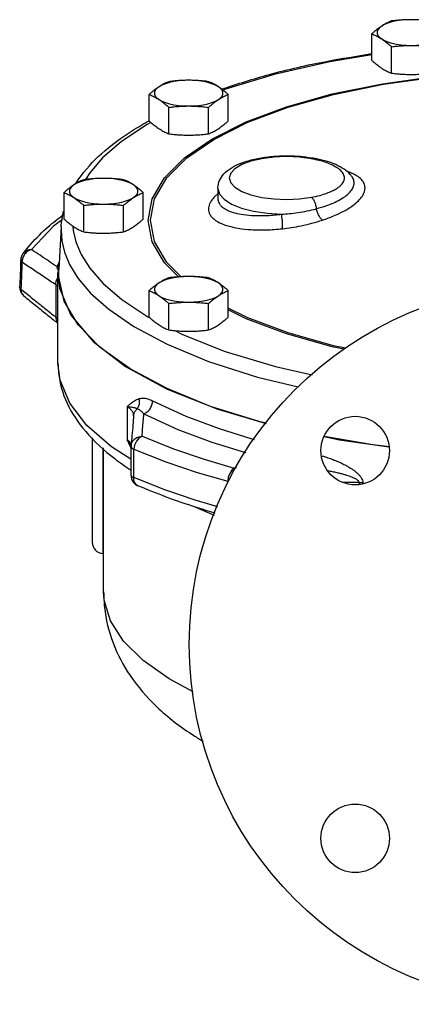
# Model space of a CAD drawing. Units: inches. Extents: x -2.6 to 70.1, y -4.6 to 48.5.
# Drawn here: x 34.9 to 39.2, y 16.8 to 27.6 of the extents above; entities that cross this region are included whole.
import ezdxf

# ---------------------------------------------------------------- set-up
doc = ezdxf.new("R2010")
doc.units = ezdxf.units.IN
doc.header["$MEASUREMENT"] = 0

msp = doc.modelspace()

# ---------------------------------------------------------------- linework, layer by layer
at = {"color": 7, "linetype": 'Continuous'}
for p, q in [((38.803, 27.123), (38.803, 27.413)), ((39.019, 26.983), (39.019, 27.273)), ((36.365, 26.46), (36.365, 26.75)), ((37.231, 26.46), (37.231, 26.75)), ((36.582, 26.32), (36.582, 26.609)), ((37.015, 26.32), (37.015, 26.609)), ((38.165, 26.053), (38.165, 26.053)), ((38.59, 25.844), (38.59, 25.844)), ((35.434, 25.387), (35.434, 25.676)), ((36.3, 25.387), (36.3, 25.676)), ((37.117, 25.72), (37.117, 25.61)), ((35.651, 25.246), (35.651, 25.536)), ((36.084, 25.246), (36.084, 25.536)), ((37.117, 25.61), (37.117, 25.61)), ((35.401, 25.305), (35.375, 24.835)), ((35.401, 25.303), (35.4, 25.262)), ((34.959, 24.94), (34.959, 24.94)), ((35.377, 24.903), (35.353, 24.868)), ((35.38, 24.934), (35.367, 24.793)), ((35.38, 24.934), (35.38, 24.934)), ((35.367, 23.808), (35.367, 24.793)), ((35.367, 24.793), (35.384, 24.632)), ((35.375, 24.75), (35.375, 24.835)), ((34.947, 24.647), (34.947, 24.647)), ((35.343, 24.667), (35.343, 24.314)), ((36.365, 24.313), (36.365, 24.603)), ((37.231, 24.313), (37.231, 24.603)), ((34.994, 24.545), (34.994, 24.545)), ((36.582, 24.173), (36.582, 24.463)), ((37.015, 24.173), (37.015, 24.463)), ((36.35, 24.317), (36.375, 24.305)), ((36.125, 23.335), (36.125, 22.971)), ((36.195, 23.236), (36.195, 23.236)), ((35.742, 22.994), (35.742, 21.85)), ((38.283, 23.007), (38.451, 22.971)), ((38.451, 22.971), (38.99, 22.894)), ((35.86, 21.725), (35.86, 22.883)), ((35.867, 21.308), (35.867, 22.877)), ((36.167, 22.905), (36.166, 22.895)), ((36.166, 22.895), (36.166, 22.895)), ((36.167, 22.905), (36.167, 22.905)), ((36.536, 22.424), (36.196, 22.559)), ((36.241, 22.469), (36.241, 22.469)), ((38.664, 22.505), (38.664, 22.481)), ((38.705, 22.501), (38.705, 22.49)), ((37.079, 22.144), (36.87, 22.235)), ((35.86, 21.725), (35.867, 21.725))]:
    msp.add_line(p, q, dxfattribs=at)
for points in [[(38.911, 27.498), (38.886, 27.479), (38.87, 27.459), (38.862, 27.438), (38.862, 27.417), (38.87, 27.396), (38.886, 27.376), (38.911, 27.357)], [(39.236, 27.568), (39.18, 27.567), (39.125, 27.562), (39.073, 27.554), (39.024, 27.544), (38.98, 27.531), (38.942, 27.515), (38.911, 27.498)], [(39.56, 27.498), (39.529, 27.515), (39.491, 27.531), (39.447, 27.544), (39.398, 27.554), (39.346, 27.562), (39.291, 27.567), (39.236, 27.568)], [(38.911, 27.357), (38.942, 27.34), (38.98, 27.325), (39.024, 27.312), (39.073, 27.301), (39.125, 27.294), (39.18, 27.289), (39.236, 27.287)], [(39.236, 27.287), (39.291, 27.289), (39.346, 27.294), (39.398, 27.301), (39.447, 27.312), (39.491, 27.325), (39.529, 27.34), (39.56, 27.357)], [(38.803, 27.182), (38.343, 27.108), (37.735, 26.969), (37.189, 26.803), (37.174, 26.797)], [(36.532, 25.837), (36.751, 26.056), (37.051, 26.262), (37.426, 26.449), (37.869, 26.615), (38.37, 26.756), (38.92, 26.868), (39.506, 26.95), (40.104, 26.998)], [(36.558, 25.837), (36.776, 26.055), (37.074, 26.259), (37.447, 26.446), (37.887, 26.61), (38.385, 26.75), (38.931, 26.861), (39.514, 26.943), (40.095, 26.99)], [(36.473, 26.835), (36.449, 26.816), (36.432, 26.796), (36.424, 26.775), (36.424, 26.754), (36.432, 26.733), (36.449, 26.713), (36.473, 26.694)], [(36.798, 26.905), (36.742, 26.903), (36.688, 26.899), (36.635, 26.891), (36.587, 26.88), (36.543, 26.867), (36.505, 26.852), (36.473, 26.835)], [(37.123, 26.835), (37.091, 26.852), (37.053, 26.867), (37.009, 26.88), (36.961, 26.891), (36.909, 26.899), (36.854, 26.903), (36.798, 26.905)], [(37.123, 26.694), (37.147, 26.713), (37.164, 26.733), (37.172, 26.754), (37.172, 26.775), (37.164, 26.796), (37.147, 26.816), (37.123, 26.835)], [(36.473, 26.694), (36.505, 26.677), (36.543, 26.661), (36.587, 26.648), (36.635, 26.638), (36.688, 26.63), (36.742, 26.625), (36.798, 26.624)], [(36.798, 26.624), (36.854, 26.625), (36.909, 26.63), (36.961, 26.638), (37.009, 26.648), (37.053, 26.661), (37.091, 26.677), (37.123, 26.694)], [(36.384, 26.444), (36.344, 26.423), (36.061, 26.235), (35.856, 26.057), (35.714, 25.893), (35.667, 25.819)], [(38.142, 26.046), (38.011, 26.064), (37.872, 26.07), (37.732, 26.064), (37.599, 26.047), (37.48, 26.02), (37.38, 25.982), (37.305, 25.938), (37.258, 25.888), (37.242, 25.836), (37.258, 25.783), (37.305, 25.734), (37.38, 25.689), (37.48, 25.652), (37.599, 25.624)], [(35.542, 25.761), (35.518, 25.742), (35.501, 25.722), (35.493, 25.701), (35.493, 25.68), (35.501, 25.66), (35.518, 25.64), (35.542, 25.621)], [(35.867, 25.831), (35.811, 25.83), (35.756, 25.825), (35.704, 25.817), (35.656, 25.807), (35.612, 25.794), (35.574, 25.778), (35.542, 25.761)], [(36.192, 25.761), (36.16, 25.778), (36.122, 25.794), (36.078, 25.807), (36.03, 25.817), (35.978, 25.825), (35.923, 25.83), (35.867, 25.831)], [(36.192, 25.621), (36.216, 25.64), (36.233, 25.66), (36.241, 25.68), (36.241, 25.701), (36.233, 25.722), (36.216, 25.742), (36.192, 25.761)], [(36.353, 25.372), (36.398, 25.607), (36.532, 25.837)], [(36.38, 25.375), (36.425, 25.608), (36.558, 25.837)], [(37.117, 25.72), (37.134, 25.66), (37.185, 25.603), (37.267, 25.551), (37.377, 25.507), (37.509, 25.473), (37.657, 25.45), (37.815, 25.44)], [(35.542, 25.621), (35.574, 25.603), (35.612, 25.588), (35.656, 25.575), (35.704, 25.564), (35.756, 25.557), (35.811, 25.552), (35.867, 25.55)], [(35.867, 25.55), (35.923, 25.552), (35.978, 25.557), (36.03, 25.564), (36.078, 25.575), (36.122, 25.588), (36.16, 25.603), (36.192, 25.621)], [(37.599, 25.624), (37.732, 25.607), (37.872, 25.602), (38.011, 25.608), (38.142, 25.626)], [(35.417, 25.383), (35.319, 25.309), (35.077, 25.052)], [(36.686, 24.754), (36.532, 24.908), (36.398, 25.137), (36.353, 25.372)], [(36.716, 24.756), (36.558, 24.913), (36.425, 25.142), (36.38, 25.375)], [(35.4, 25.262), (35.409, 25.15), (35.437, 25.026), (35.493, 24.89), (35.585, 24.74), (35.724, 24.577), (35.922, 24.4), (36.196, 24.211), (36.561, 24.017), (37.016, 23.828)], [(35.53, 25.31), (35.534, 25.26), (35.563, 25.136), (35.621, 25), (35.715, 24.849), (35.859, 24.684), (36.065, 24.506), (36.35, 24.317)], [(35.077, 25.052), (35.035, 25.046), (34.999, 25.026), (34.984, 25.011)], [(37.646, 23.152), (37.579, 23.168), (37.038, 23.337), (36.561, 23.531), (36.156, 23.747), (35.83, 23.981), (35.588, 24.229), (35.436, 24.487), (35.375, 24.75)], [(36.473, 24.688), (36.449, 24.669), (36.432, 24.649), (36.424, 24.628), (36.424, 24.607), (36.432, 24.586), (36.449, 24.566), (36.473, 24.547)], [(36.798, 24.758), (36.742, 24.756), (36.688, 24.752), (36.635, 24.744), (36.587, 24.734), (36.543, 24.72), (36.505, 24.705), (36.473, 24.688)], [(37.123, 24.688), (37.091, 24.705), (37.053, 24.72), (37.009, 24.734), (36.961, 24.744), (36.909, 24.752), (36.854, 24.756), (36.798, 24.758)], [(37.123, 24.547), (37.147, 24.566), (37.164, 24.586), (37.172, 24.607), (37.172, 24.628), (37.164, 24.649), (37.147, 24.669), (37.123, 24.688)], [(35.384, 24.632), (35.509, 24.334), (35.751, 24.046), (36.105, 23.774), (36.564, 23.526), (37.116, 23.306), (37.645, 23.151)], [(36.473, 24.547), (36.505, 24.53), (36.543, 24.515)], [(36.543, 24.515), (36.587, 24.501), (36.635, 24.491), (36.688, 24.483), (36.742, 24.479), (36.798, 24.477)], [(36.798, 24.477), (36.854, 24.479), (36.909, 24.483), (36.961, 24.491), (37.009, 24.501), (37.053, 24.515), (37.091, 24.53), (37.123, 24.547)], [(38.516, 23.974), (38.385, 24), (37.887, 24.14), (37.447, 24.304), (37.231, 24.412)], [(38.498, 23.963), (38.37, 23.989), (37.869, 24.129), (37.427, 24.295), (37.231, 24.393)], [(36.646, 24.166), (36.729, 24.124), (37.199, 23.938), (37.747, 23.772), (38.151, 23.681)], [(37.016, 23.828), (37.551, 23.657), (37.995, 23.55)], [(36.166, 22.758), (35.952, 22.894), (35.683, 23.127), (35.495, 23.372), (35.39, 23.623), (35.367, 23.808)], [(36.403, 23.397), (36.767, 23.23), (37.132, 23.094), (37.49, 22.982), (37.515, 22.976)], [(36.307, 23.255), (36.679, 23.084), (37.053, 22.945), (37.419, 22.831), (37.425, 22.829)], [(36.287, 23.009), (36.253, 22.988), (36.225, 22.955), (36.205, 22.914), (36.197, 22.87)], [(36.287, 23.009), (36.63, 22.872), (36.967, 22.758), (37.295, 22.662)], [(39.001, 22.894), (38.814, 22.916), (38.283, 23.008)], [(36.197, 22.87), (36.547, 22.731), (36.891, 22.614), (37.226, 22.517)], [(37.295, 22.662), (37.269, 22.639), (37.248, 22.604), (37.232, 22.561), (37.226, 22.517)], [(36.241, 22.469), (36.231, 22.474), (36.211, 22.495), (36.199, 22.524), (36.196, 22.559)], [(37.118, 22.238), (36.869, 22.311), (36.536, 22.424)], [(36.846, 20.214), (36.583, 20.355), (36.299, 20.556), (36.084, 20.769), (35.942, 20.99), (35.873, 21.216), (35.867, 21.308)]]:
    msp.add_lwpolyline(points, dxfattribs=at)
for centre, radius in [((40.742, 20.731), 3.938), ((38.621, 22.853), 0.375), ((38.621, 18.61), 0.375)]:
    msp.add_circle(centre, radius, dxfattribs=at)
msp.add_arc((35.867, 21.85), 0.125, 180, 267, dxfattribs=at)
for points in [[(38.911, 27.498), (38.889, 27.483), (38.868, 27.468), (38.846, 27.451), (38.825, 27.433), (38.803, 27.413)], [(39.019, 27.554), (38.997, 27.544), (38.975, 27.534), (38.954, 27.523), (38.932, 27.511), (38.911, 27.498)], [(39.236, 27.568), (39.181, 27.567), (39.127, 27.564), (39.074, 27.56), (39.019, 27.554)], [(39.452, 27.554), (39.397, 27.56), (39.343, 27.564), (39.29, 27.567), (39.236, 27.568)], [(38.803, 27.413), (38.825, 27.404), (38.846, 27.394), (38.868, 27.383), (38.889, 27.371), (38.911, 27.357)], [(38.911, 27.357), (38.932, 27.343), (38.954, 27.327), (38.975, 27.31), (38.997, 27.292), (39.019, 27.273)], [(39.019, 27.273), (39.074, 27.279), (39.128, 27.283), (39.181, 27.286), (39.236, 27.287)], [(39.236, 27.287), (39.29, 27.286), (39.344, 27.283), (39.397, 27.279), (39.452, 27.273)], [(37.16, 26.81), (37.682, 26.969), (38.306, 27.112), (38.802, 27.197)], [(38.803, 27.123), (38.825, 27.104), (38.846, 27.086), (38.868, 27.069), (38.889, 27.053), (38.911, 27.039)], [(38.911, 27.039), (38.932, 27.025), (38.954, 27.013), (38.975, 27.002), (38.997, 26.992), (39.019, 26.983)], [(39.019, 26.983), (39.074, 26.977), (39.128, 26.972), (39.181, 26.97), (39.236, 26.969)], [(39.236, 26.969), (39.29, 26.97), (39.344, 26.972), (39.397, 26.977), (39.452, 26.983)], [(36.473, 26.835), (36.452, 26.82), (36.43, 26.804), (36.409, 26.787), (36.387, 26.769), (36.365, 26.75)], [(36.582, 26.89), (36.559, 26.881), (36.538, 26.871), (36.516, 26.86), (36.495, 26.848), (36.473, 26.835)], [(36.798, 26.905), (36.744, 26.904), (36.69, 26.901), (36.636, 26.896), (36.582, 26.89)], [(37.015, 26.89), (36.96, 26.897), (36.906, 26.901), (36.852, 26.904), (36.798, 26.905)], [(37.123, 26.835), (37.101, 26.848), (37.08, 26.86), (37.058, 26.871), (37.037, 26.881), (37.015, 26.89)], [(37.231, 26.75), (37.209, 26.769), (37.187, 26.787), (37.166, 26.804), (37.144, 26.82), (37.123, 26.835)], [(36.365, 26.75), (36.387, 26.741), (36.409, 26.731), (36.43, 26.72), (36.452, 26.707), (36.473, 26.694)], [(37.123, 26.694), (37.144, 26.707), (37.166, 26.72), (37.187, 26.731), (37.209, 26.741), (37.231, 26.75)], [(36.473, 26.694), (36.495, 26.679), (36.516, 26.664), (36.538, 26.647), (36.559, 26.629), (36.582, 26.609)], [(36.582, 26.609), (36.636, 26.616), (36.69, 26.62), (36.744, 26.623), (36.798, 26.624)], [(36.798, 26.624), (36.852, 26.623), (36.906, 26.62), (36.96, 26.616), (37.015, 26.609)], [(37.015, 26.609), (37.037, 26.629), (37.058, 26.647), (37.08, 26.664), (37.101, 26.679), (37.123, 26.694)], [(35.565, 25.782), (35.596, 25.827), (35.842, 26.101), (36.184, 26.356), (36.364, 26.463)], [(36.364, 26.463), (36.365, 26.463)], [(36.365, 26.46), (36.387, 26.441), (36.409, 26.423), (36.43, 26.406), (36.452, 26.39), (36.473, 26.375)], [(37.123, 26.375), (37.144, 26.39), (37.166, 26.406), (37.187, 26.423), (37.209, 26.441), (37.231, 26.46)], [(36.473, 26.375), (36.495, 26.362), (36.516, 26.35), (36.538, 26.339), (36.559, 26.329), (36.582, 26.32)], [(36.582, 26.32), (36.636, 26.313), (36.69, 26.309), (36.744, 26.306), (36.798, 26.305)], [(36.798, 26.305), (36.852, 26.306), (36.906, 26.309), (36.96, 26.313), (37.015, 26.32)], [(37.015, 26.32), (37.037, 26.329), (37.058, 26.339), (37.08, 26.35), (37.101, 26.362), (37.123, 26.375)], [(37.117, 25.72), (37.119, 25.749), (37.145, 25.827), (37.199, 25.896), (37.284, 25.958), (37.397, 26.008), (37.535, 26.046), (37.69, 26.07), (37.855, 26.079), (38.017, 26.073), (38.144, 26.057)], [(38.142, 26.046), (38.16, 26.053), (38.165, 26.053)], [(38.162, 26.042), (38.142, 26.046)], [(38.144, 26.057), (38.165, 26.053)], [(38.504, 25.836), (38.494, 25.875), (38.463, 25.917), (38.41, 25.956), (38.337, 25.992), (38.247, 26.022), (38.162, 26.042)], [(38.59, 25.844), (38.565, 25.876), (38.5, 25.931), (38.408, 25.982), (38.288, 26.024), (38.165, 26.053)], [(38.607, 25.877), (38.579, 25.89), (38.528, 25.909)], [(38.729, 25.727), (38.719, 25.774), (38.69, 25.818), (38.644, 25.857), (38.607, 25.877)], [(35.542, 25.761), (35.521, 25.747), (35.499, 25.731), (35.478, 25.714), (35.456, 25.696), (35.434, 25.676)], [(35.651, 25.817), (35.628, 25.808), (35.607, 25.798), (35.585, 25.787), (35.564, 25.775), (35.542, 25.761)], [(35.867, 25.831), (35.813, 25.83), (35.759, 25.828), (35.705, 25.823), (35.651, 25.817)], [(36.084, 25.817), (36.029, 25.823), (35.975, 25.828), (35.921, 25.83), (35.867, 25.831)], [(36.192, 25.761), (36.17, 25.775), (36.149, 25.787), (36.127, 25.798), (36.106, 25.808), (36.084, 25.817)], [(36.3, 25.676), (36.278, 25.696), (36.256, 25.714), (36.235, 25.731), (36.213, 25.747), (36.192, 25.761)], [(38.142, 25.626), (38.236, 25.646), (38.311, 25.67), (38.37, 25.694), (38.414, 25.718), (38.447, 25.741), (38.471, 25.763), (38.487, 25.783), (38.497, 25.802), (38.502, 25.819), (38.504, 25.836)], [(38.196, 25.499), (38.31, 25.535), (38.402, 25.572), (38.476, 25.612), (38.534, 25.653), (38.575, 25.695), (38.601, 25.738), (38.61, 25.781)], [(38.61, 25.781), (38.601, 25.823), (38.59, 25.844)], [(35.434, 25.676), (35.456, 25.667), (35.478, 25.657), (35.499, 25.646), (35.521, 25.634), (35.542, 25.621)], [(36.192, 25.621), (36.213, 25.634), (36.235, 25.646), (36.256, 25.657), (36.278, 25.667), (36.3, 25.676)], [(37.117, 25.663), (37.115, 25.661), (37.09, 25.639)], [(38.264, 25.375), (38.394, 25.424), (38.497, 25.474), (38.58, 25.524), (38.644, 25.575), (38.691, 25.626), (38.719, 25.677), (38.729, 25.727)], [(35.542, 25.621), (35.564, 25.606), (35.585, 25.59), (35.607, 25.573), (35.628, 25.555), (35.651, 25.536)], [(35.651, 25.536), (35.705, 25.542), (35.759, 25.547), (35.813, 25.549), (35.867, 25.55)], [(35.867, 25.55), (35.921, 25.549), (35.975, 25.547), (36.029, 25.542), (36.084, 25.536)], [(36.084, 25.536), (36.106, 25.555), (36.127, 25.573), (36.149, 25.59), (36.17, 25.606), (36.192, 25.621)], [(37.09, 25.639), (37.073, 25.621), (37.045, 25.585), (37.027, 25.552), (37.018, 25.523), (37.015, 25.497)], [(37.117, 25.61), (37.12, 25.585), (37.131, 25.559), (37.151, 25.532), (37.184, 25.505), (37.234, 25.478), (37.303, 25.454), (37.397, 25.435), (37.517, 25.425), (37.66, 25.426), (37.815, 25.44)], [(38.142, 25.626), (38.16, 25.606), (38.176, 25.576), (38.188, 25.539), (38.196, 25.499)], [(35.408, 25.421), (35.42, 25.43)], [(35.411, 25.391), (35.427, 25.472)], [(37.015, 25.497), (37.019, 25.467), (37.031, 25.436), (37.055, 25.405), (37.093, 25.372), (37.151, 25.34), (37.232, 25.311), (37.341, 25.286), (37.479, 25.271), (37.645, 25.268), (37.825, 25.28)], [(37.815, 25.44), (37.9, 25.446), (37.994, 25.457), (38.094, 25.475), (38.196, 25.499)], [(37.825, 25.28), (37.826, 25.308), (37.825, 25.348), (37.821, 25.394), (37.815, 25.44)], [(38.264, 25.375), (38.244, 25.394), (38.225, 25.423), (38.208, 25.459), (38.196, 25.499)], [(35.043, 25.084), (35.239, 25.284), (35.408, 25.421)], [(35.401, 25.303), (35.411, 25.391)], [(35.434, 25.387), (35.456, 25.367), (35.478, 25.349), (35.499, 25.332), (35.521, 25.317), (35.542, 25.302)], [(36.192, 25.302), (36.213, 25.317), (36.235, 25.332), (36.256, 25.349), (36.278, 25.367), (36.3, 25.387)], [(37.825, 25.28), (37.923, 25.293), (38.031, 25.313), (38.148, 25.34), (38.264, 25.375)], [(35.542, 25.302), (35.564, 25.289), (35.585, 25.276), (35.607, 25.265), (35.628, 25.255), (35.651, 25.246)], [(35.651, 25.246), (35.705, 25.24), (35.759, 25.235), (35.813, 25.233), (35.867, 25.232)], [(35.867, 25.232), (35.921, 25.233), (35.975, 25.236), (36.029, 25.24), (36.084, 25.246)], [(36.084, 25.246), (36.106, 25.255), (36.127, 25.265), (36.149, 25.276), (36.17, 25.289), (36.192, 25.302)], [(34.984, 25.011), (34.966, 24.978), (34.959, 24.942), (34.959, 24.94)], [(35.077, 25.052), (35.036, 25.034), (35.002, 25.001), (34.98, 24.959), (34.972, 24.914)], [(34.984, 25.011), (35.043, 25.084)], [(35.353, 24.868), (35.263, 24.928), (35.171, 24.99), (35.077, 25.052)], [(34.958, 24.915), (34.956, 24.855), (34.951, 24.736), (34.947, 24.647)], [(34.959, 24.94), (34.958, 24.915)], [(34.972, 24.914), (34.962, 24.927), (34.959, 24.94)], [(34.972, 24.914), (34.967, 24.767), (34.962, 24.646)], [(35.343, 24.667), (35.222, 24.748), (35.099, 24.83), (34.972, 24.914)], [(35.353, 24.868), (35.375, 24.87)], [(35.353, 24.868), (35.361, 24.835)], [(35.343, 24.667), (35.346, 24.7), (35.358, 24.732), (35.366, 24.746)], [(36.473, 24.688), (36.452, 24.673), (36.43, 24.657), (36.409, 24.641), (36.387, 24.623)], [(36.582, 24.744), (36.559, 24.734), (36.538, 24.724), (36.516, 24.713), (36.495, 24.701), (36.473, 24.688)], [(36.798, 24.758), (36.744, 24.757), (36.69, 24.754), (36.636, 24.75), (36.582, 24.744)], [(37.015, 24.744), (36.96, 24.75), (36.906, 24.754), (36.852, 24.757), (36.798, 24.758)], [(37.123, 24.688), (37.101, 24.701), (37.08, 24.713), (37.058, 24.724), (37.037, 24.734), (37.015, 24.744)], [(37.231, 24.603), (37.209, 24.623), (37.187, 24.641), (37.166, 24.657), (37.144, 24.673), (37.123, 24.688)], [(34.947, 24.647), (34.95, 24.619), (34.962, 24.583), (34.988, 24.55), (34.994, 24.545)], [(34.961, 24.621), (34.95, 24.634), (34.947, 24.647)], [(34.962, 24.646), (34.961, 24.621)], [(34.961, 24.621), (35.018, 24.575)], [(34.961, 24.621), (34.968, 24.58), (34.991, 24.548), (34.994, 24.545)], [(35.018, 24.575), (35.092, 24.515), (35.219, 24.413), (35.343, 24.314)], [(35.367, 24.648), (35.343, 24.667)], [(36.387, 24.623), (36.365, 24.603)], [(36.365, 24.603), (36.387, 24.594), (36.409, 24.584), (36.43, 24.573), (36.452, 24.561), (36.473, 24.547)], [(37.123, 24.547), (37.144, 24.561), (37.166, 24.573), (37.187, 24.584), (37.209, 24.594), (37.231, 24.603)], [(34.994, 24.545), (35.125, 24.439), (35.257, 24.333), (35.318, 24.284)], [(36.473, 24.547), (36.495, 24.533), (36.516, 24.517), (36.538, 24.5), (36.559, 24.482), (36.582, 24.463)], [(36.582, 24.463), (36.636, 24.469), (36.69, 24.473), (36.744, 24.476), (36.798, 24.477)], [(36.798, 24.477), (36.852, 24.476), (36.906, 24.473), (36.96, 24.469), (37.015, 24.463)], [(37.015, 24.463), (37.037, 24.482), (37.058, 24.5), (37.08, 24.517), (37.101, 24.533), (37.123, 24.547)], [(35.318, 24.284), (35.367, 24.245)], [(35.343, 24.314), (35.346, 24.284), (35.358, 24.257), (35.366, 24.247)], [(35.343, 24.314), (35.367, 24.291)], [(36.365, 24.313), (36.387, 24.294), (36.409, 24.276)], [(36.409, 24.276), (36.43, 24.259), (36.452, 24.243)], [(36.452, 24.243), (36.473, 24.229)], [(37.123, 24.229), (37.144, 24.243), (37.166, 24.259), (37.187, 24.276), (37.209, 24.294), (37.231, 24.313)], [(36.473, 24.229), (36.495, 24.215), (36.516, 24.203), (36.538, 24.192), (36.559, 24.182), (36.582, 24.173)], [(36.582, 24.173), (36.636, 24.167), (36.69, 24.162), (36.744, 24.159), (36.798, 24.158)], [(36.798, 24.158), (36.852, 24.159), (36.906, 24.162), (36.96, 24.167), (37.015, 24.173)], [(37.015, 24.173), (37.037, 24.182), (37.058, 24.192), (37.08, 24.203), (37.101, 24.215), (37.123, 24.229)], [(35.367, 23.808), (35.373, 23.703), (35.466, 23.373), (35.67, 23.061), (35.988, 22.765), (36.16, 22.643)], [(36.125, 23.335), (36.147, 23.355), (36.167, 23.372), (36.187, 23.387), (36.206, 23.399), (36.223, 23.409), (36.24, 23.417), (36.256, 23.422)], [(36.236, 23.311), (36.253, 23.344), (36.26, 23.382), (36.256, 23.422)], [(36.256, 23.422), (36.298, 23.427), (36.347, 23.419), (36.403, 23.397)], [(36.307, 23.255), (36.344, 23.276), (36.375, 23.31), (36.396, 23.352), (36.403, 23.397)], [(36.125, 23.335), (36.153, 23.332), (36.175, 23.329), (36.193, 23.326), (36.207, 23.323), (36.218, 23.319), (36.228, 23.315), (36.236, 23.311)], [(36.195, 23.234), (36.192, 23.258), (36.177, 23.287), (36.154, 23.313), (36.125, 23.335)], [(36.195, 23.236), (36.2, 23.258), (36.214, 23.287), (36.236, 23.311)], [(36.236, 23.311), (36.256, 23.301), (36.28, 23.282), (36.307, 23.255)], [(36.195, 23.236), (36.187, 23.134), (36.177, 23.019), (36.167, 22.905)], [(36.287, 23.009), (36.294, 23.093), (36.301, 23.175), (36.307, 23.255)], [(36.125, 22.971), (36.154, 22.95)], [(36.147, 22.924), (36.125, 22.971)], [(36.152, 22.935), (36.125, 22.971)], [(36.154, 22.95), (36.17, 22.935)], [(36.167, 22.905), (36.176, 22.939), (36.201, 22.975), (36.24, 22.999), (36.287, 23.009)], [(36.162, 22.893), (36.147, 22.924)], [(36.168, 22.913), (36.152, 22.935)], [(36.167, 22.882), (36.162, 22.893)], [(36.166, 22.895), (36.166, 22.801), (36.166, 22.676), (36.166, 22.584)], [(36.167, 22.895), (36.169, 22.887)], [(36.169, 22.887), (36.18, 22.878)], [(36.18, 22.878), (36.197, 22.87)], [(36.196, 22.559), (36.197, 22.663), (36.197, 22.766), (36.197, 22.87)], [(38.254, 22.796), (38.292, 22.785), (38.351, 22.765), (38.406, 22.744), (38.455, 22.723), (38.498, 22.702), (38.536, 22.681), (38.57, 22.661), (38.6, 22.642), (38.626, 22.621), (38.651, 22.6), (38.672, 22.577), (38.689, 22.553), (38.7, 22.528), (38.705, 22.501)], [(37.321, 22.663), (37.295, 22.662)], [(38.319, 22.634), (38.357, 22.627), (38.407, 22.616), (38.452, 22.606), (38.491, 22.595), (38.526, 22.585), (38.556, 22.575), (38.584, 22.565), (38.609, 22.554), (38.631, 22.543), (38.648, 22.531), (38.659, 22.518), (38.664, 22.505)], [(36.166, 22.584), (36.172, 22.543)], [(36.166, 22.584), (36.169, 22.576), (36.179, 22.567), (36.196, 22.559)], [(36.172, 22.543), (36.191, 22.508), (36.221, 22.48), (36.241, 22.469)], [(37.089, 22.168), (36.883, 22.231), (36.551, 22.345), (36.241, 22.469)], [(37.233, 22.514), (37.226, 22.517)], [(38.664, 22.505), (38.487, 22.505)], [(38.664, 22.505), (38.678, 22.504), (38.691, 22.503), (38.705, 22.501)], [(35.867, 21.308), (35.876, 21.137), (35.97, 20.75), (36.157, 20.391), (36.449, 20.05), (36.854, 19.735), (36.955, 19.673)]]:
    msp.add_spline(points, degree=3, dxfattribs=at)

doc.saveas('drawing.dxf')
